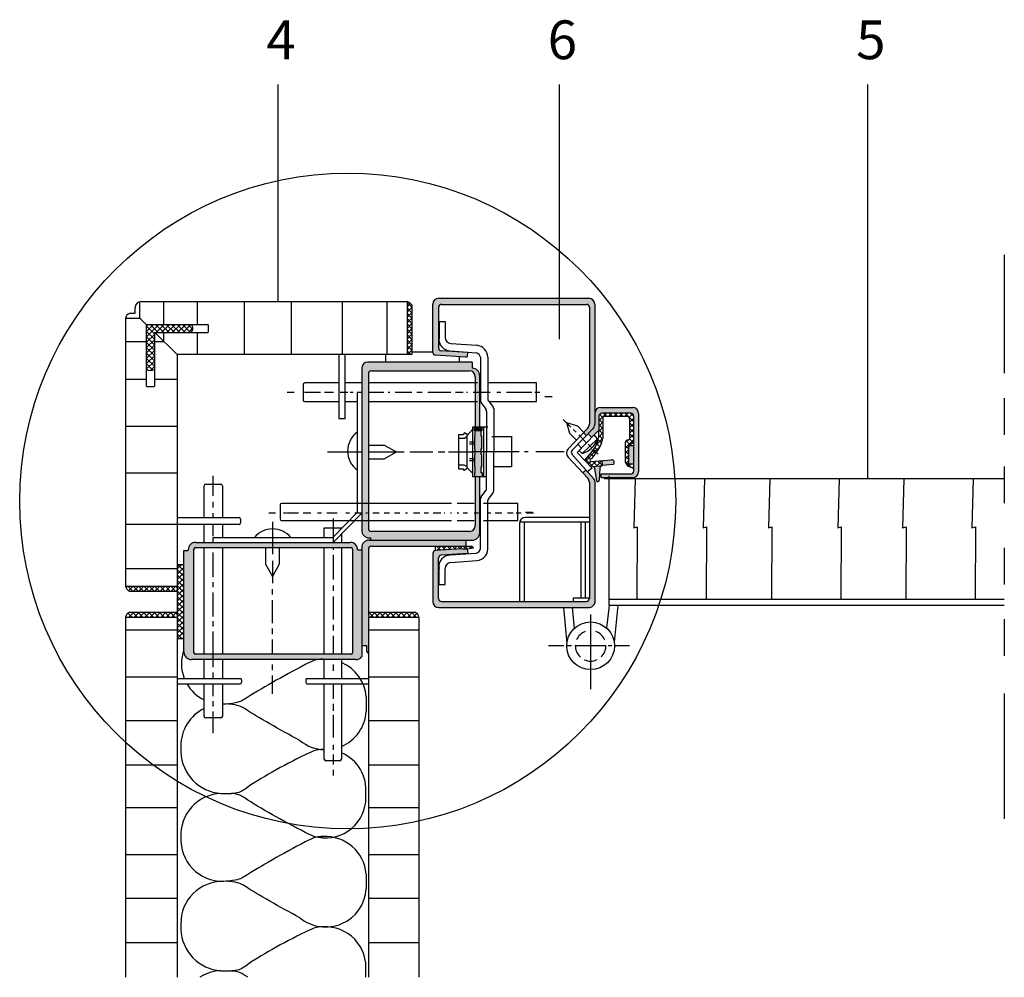
# Model space of a CAD drawing. Extents: x 74 to 179, y 30 to 142.
# Drawn here: x 74 to 107, y 101 to 133 of the extents above; entities that cross this region are included whole.
import ezdxf
from ezdxf.enums import TextEntityAlignment as Align

# ---------------------------------------------------------------- set-up
doc = ezdxf.new("R2010")
doc.units = 0
doc.layers.get('0').update_dxf_attribs({"linetype": 'CONTINUOUS'})
for name, color, linetype in [('BLOCK', 7, 'CONTINUOUS'), ('DETAJL_KOTT', 232, 'CONTINUOUS'), ('DETAJL_STROP', 222, 'CONTINUOUS'), ('DETAJL_VMES', 172, 'CONTINUOUS'), ('DETAJL_ZID', 223, 'CONTINUOUS'), ('SRAFURA', 100, 'CONTINUOUS'), ('SRAFURE', 92, 'CONTINUOUS'), ('STROP', 162, 'CONTINUOUS')]:
    doc.layers.add(name, color=color, linetype=linetype)
doc.styles.get("Standard").update_dxf_attribs({"font": 'ARIAL.TTF', "height": 1.3})

msp = doc.modelspace()

# ---------------------------------------------------------------- hatches: boundary and pattern name
at = {"layer": 'SRAFURA'}
h = msp.add_hatch(color=7, dxfattribs=at)
h.paths.add_polyline_path([(79.895, 115.021, -0.414214), (79.945, 115.071), (82.523, 115.071), (82.523, 115.247), (79.954, 115.247, 0.414214), (79.704, 114.997), (79.704, 114.97), (79.562, 114.97), (79.562, 111.57, 0.414214), (79.812, 111.32), (82.523, 111.32), (82.523, 111.497), (79.945, 111.497, -0.414214), (79.895, 111.547)])
h.paths.add_polyline_path([(85.157, 115.071, -0.414214), (85.207, 115.021), (85.207, 111.547, -0.414214), (85.157, 111.497), (82.523, 111.497), (82.523, 111.32), (85.321, 111.32, 0.221448), (85.513, 111.41), (85.513, 114.996), (85.376, 114.996, 0.415533), (85.126, 115.247), (82.523, 115.247), (82.523, 115.071)])
msp.add_hatch(color=7, dxfattribs=at).paths.add_polyline_path([(88.997, 115.32), (85.763, 115.32, 0.414214), (85.513, 115.07), (85.513, 111.794), (85.669, 111.794), (85.669, 111.598), (85.737, 111.512), (85.737, 115.015, -0.414214), (85.837, 115.115), (88.997, 115.115)])
h = msp.add_hatch(dxfattribs=at)
h.set_pattern_fill('ANSI37', scale=0.04, style=0)
h.set_pattern_definition([(45, (46.72735, 97.19441), (-0.08980256, 0.08980256), []), (135, (46.72735, 97.19441), (-0.08980256, -0.08980256), [])])
h.paths.add_polyline_path([(79.562, 114.51), (79.336, 114.51), (79.336, 112.024), (79.562, 112.024)])
at = {"layer": 'SRAFURE'}
h = msp.add_hatch(color=7, dxfattribs=at)
h.paths.add_polyline_path([(88.187, 113.264, -0.414214), (88.087, 113.364), (88.087, 114.718, -0.402455), (88.183, 114.818), (89.069, 114.878), (89.05, 115.031), (88.891, 115.031), (87.983, 114.971, 0.381785), (87.895, 114.872), (87.895, 113.26, 0.414214), (88.095, 113.06), (93.153, 113.06, 0.271757), (93.334, 113.245), (93.334, 117.241, 0.1822), (93.284, 117.373), (93.026, 117.667), (92.919, 117.571), (93.083, 117.394, -0.18903), (93.137, 117.258), (93.137, 113.371, -0.435278), (93.036, 113.264)])
h.paths.add_polyline_path([(93.317, 123.225, 0.414214), (93.117, 123.425), (88.095, 123.425, 0.414214), (87.895, 123.225), (87.895, 121.613, 0.381785), (87.983, 121.513), (89.005, 121.453, 0.400242), (89.057, 121.498), (89.069, 121.606), (88.183, 121.666, -0.402455), (88.087, 121.766), (88.087, 123.121, -0.414214), (88.187, 123.221), (93.037, 123.221, -0.414214), (93.137, 123.121), (93.137, 119.209, -0.191401), (93.082, 119.072), (92.941, 118.923), (93.036, 118.825), (93.261, 119.056, 0.195685), (93.317, 119.195), (93.317, 119.568)])
h.paths.add_polyline_path([(93.517, 119.768, 0.414214), (93.317, 119.568), (93.317, 119.195, -0.195685), (93.261, 119.056), (93.096, 118.886), (93.218, 118.764), (93.317, 118.867), (93.454, 119.007), (93.454, 119.476, -0.414214), (93.554, 119.576), (94.523, 119.576, -0.414214), (94.623, 119.476), (94.623, 117.638, -0.414214), (94.523, 117.538), (93.566, 117.538, 0.486842), (93.517, 117.476, 0.486842), (93.566, 117.414), (94.588, 117.414, 0.414214), (94.788, 117.614), (94.788, 119.568, 0.414214), (94.588, 119.768)])
h = msp.add_hatch(dxfattribs=at)
h.set_pattern_fill('ANSI37', scale=0.04, style=0)
h.paths.add_polyline_path([(87.197, 123.201, 0.130568), (87.034, 123.313), (87.034, 121.546), (87.197, 121.546)])
h = msp.add_hatch(dxfattribs=at)
h.set_pattern_fill('ANSI37', scale=0.04, style=0)
h.paths.add_polyline_path([(79.781, 122.276, 0.576227), (79.788, 122.547), (78.301, 122.547), (78.301, 121.045, 0.28962), (78.581, 121.044), (78.581, 122.276)])
h = msp.add_hatch(color=7, dxfattribs=at)
h.paths.add_polyline_path([(85.737, 120.893, -0.414214), (85.837, 120.993), (89.119, 120.993, -0.414214), (89.319, 120.793), (89.319, 120.278), (89.468, 120.278), (89.468, 120.829, 0.414214), (89.218, 121.079), (89.218, 121.288), (85.713, 121.288, 0.414214), (85.513, 121.088), (85.513, 116.552), (85.737, 116.552)])
h.paths.add_polyline_path([(89.319, 119.109), (89.468, 119.109), (89.468, 120.278), (89.319, 120.278)], flags=17)
h.paths.add_polyline_path([(89.54, 118.189), (89.502, 118.189), (89.502, 118.282), (89.317, 118.282), (89.317, 118.189), (89.289, 118.189), (89.289, 117.772), (89.317, 117.772), (89.317, 117.575), (89.29, 117.575), (89.29, 117.449), (89.547, 117.449), (89.547, 117.575), (89.502, 117.575), (89.502, 117.772), (89.54, 117.772)])
h.paths.add_polyline_path([(89.54, 118.799), (89.502, 118.799), (89.502, 118.979), (89.317, 118.979), (89.317, 118.799), (89.289, 118.799), (89.289, 118.383), (89.317, 118.383), (89.317, 118.282), (89.502, 118.282), (89.502, 118.383), (89.54, 118.383)])
h.paths.add_polyline_path([(89.319, 115.813, -0.414214), (89.119, 115.613), (85.837, 115.613, -0.414214), (85.737, 115.713), (85.737, 115.98), (85.513, 115.98), (85.513, 115.648, 0.414214), (85.763, 115.398), (85.809, 115.398), (85.809, 115.32), (89.218, 115.32, 0.414214), (89.468, 115.57), (89.468, 117.449), (89.319, 117.449)])
h.paths.add_polyline_path([(85.737, 116.552), (85.513, 116.552), (85.513, 115.98), (85.737, 115.98)], flags=17)
h = msp.add_hatch(dxfattribs=at)
h.set_pattern_fill('ANSI37', scale=0.04, style=0)
h.paths.add_polyline_path([(93.591, 119.459), (94.429, 119.459, -0.414214), (94.479, 119.409), (94.479, 118.701, -0.519733), (94.441, 118.681, 0.414214), (94.341, 118.581), (94.341, 117.93), (94.417, 117.806), (94.623, 117.721), (94.623, 117.868), (94.465, 117.868), (94.465, 118.488), (94.623, 118.597), (94.623, 119.476, 0.414214), (94.523, 119.576), (93.554, 119.576, 0.414214), (93.454, 119.476), (93.454, 118.97, -0.189142), (93.276, 118.357), (93.377, 118.256, 0.098465), (93.591, 118.736)])
for points in [[(89.538, 118.979), (89.538, 119.109), (89.29, 119.109), (89.29, 118.979)], [(94.623, 118.488), (94.465, 118.488), (94.465, 117.868), (94.623, 117.868)]]:
    msp.add_hatch(color=7, dxfattribs=at).paths.add_polyline_path(points)
h = msp.add_hatch(dxfattribs=at)
h.set_pattern_fill('ANSI37', scale=0.04, style=0)
h.paths.add_polyline_path([(92.974, 117.998), (93.172, 117.79, -0.251602), (93.267, 117.788), (93.579, 117.822), (93.565, 117.985), (93.199, 117.952, -0.610965), (93.165, 118.02, 0.05906), (93.377, 118.256), (93.276, 118.357, -0.020595), (93.229, 118.302)])
h = msp.add_hatch(color=7, dxfattribs=at)
h.paths.add_polyline_path([(93.931, 117.855, 0.781262), (93.884, 118.013), (93.565, 117.985), (93.579, 117.822, -0.011727), (93.583, 117.823)])
h.paths.add_polyline_path([(93.384, 117.311), (93.407, 117.267), (93.445, 117.29, 0.245462), (93.469, 117.33), (93.493, 117.729, -0.357106), (93.579, 117.822), (93.267, 117.788, -0.227145), (93.316, 117.717)])
h = msp.add_hatch(dxfattribs=at)
h.set_pattern_fill('ANSI37', scale=0.04, style=0)
h.paths.add_polyline_path([(88.891, 115.031), (89.05, 115.031), (89.259, 115.062), (89.205, 115.115), (88.997, 115.115), (87.98, 115.115), (87.98, 114.971, -0.007811), (87.983, 114.971)])
h = msp.add_hatch(dxfattribs=at)
h.set_pattern_fill('ANSI37', scale=0.04, style=0)
h.paths.add_polyline_path([(77.609, 113.777, 0.289869), (77.742, 113.613), (79.336, 113.613), (79.336, 113.777)])
h.paths.add_polyline_path([(79.336, 112.739), (79.336, 112.903), (77.744, 112.903, 0.329505), (77.609, 112.739)])
h = msp.add_hatch(dxfattribs=at)
h.set_pattern_fill('ANSI37', scale=0.04, style=0)
h.paths.add_polyline_path([(87.431, 112.739, 0.329505), (87.296, 112.903), (85.737, 112.903), (85.737, 112.739)])

# ---------------------------------------------------------------- linework, layer by layer
at = {"color": 7}
for p, q in [((94.668, 117.378), (94.622, 115.729)), ((96.99, 117.378), (96.945, 115.729)), ((99.18, 117.378), (99.134, 115.729)), ((101.502, 117.378), (101.457, 115.729)), ((103.674, 117.378), (103.628, 115.729)), ((105.996, 117.378), (105.951, 115.729)), ((94.622, 115.729), (94.737, 115.767)), ((94.737, 115.767), (94.725, 113.335)), ((96.945, 115.729), (97.059, 115.767)), ((97.059, 115.767), (97.048, 113.335)), ((99.134, 115.729), (99.249, 115.767)), ((99.249, 115.767), (99.237, 113.335)), ((101.457, 115.729), (101.571, 115.767)), ((101.571, 115.767), (101.56, 113.335)), ((103.628, 115.729), (103.743, 115.767)), ((103.743, 115.767), (103.732, 113.335)), ((105.951, 115.729), (106.066, 115.767)), ((106.066, 115.767), (106.054, 113.335))]:
    msp.add_line(p, q, dxfattribs=at)
at = {"layer": 'BLOCK', "color": 7}
for p, q in [((85.664, 110.075), (85.664, 109.575)), ((79.458, 108.417), (79.458, 108.219)), ((80.799, 106.838), (81.156, 106.831)), ((85.664, 104.135), (85.664, 103.635)), ((79.458, 102.477), (79.458, 102.278)), ((80.799, 100.897), (81.156, 100.89))]:
    msp.add_line(p, q, dxfattribs=at)
for centre, radius, start, end in [((80.809, 111.179), 1.333, 159.266, 201.6054), ((84.297, 109.957), 1.373, 4.9388, 66.8851), ((80.809, 111.179), 1.333, 210.1548, 244.7457), ((80.853, 111.227), 1.395, 269.8004, 270.6251), ((80.853, 108.433), 1.395, 88.9492, 90.1996), ((80.853, 108.433), 1.395, 116.0667, 180.6355), ((84.307, 109.662), 1.36, 292.8759, 356.3455), ((84.307, 109.662), 1.36, 230.5484, 268.0756), ((80.899, 108.277), 1.443, 182.327, 266.0374), ((84.305, 106.955), 1.351, 91.889, 93.7364), ((84.305, 106.955), 1.351, 353.704, 66.8982), ((80.853, 105.444), 1.395, 92.2049, 183.2337), ((84.305, 106.696), 1.351, 266.2636, 6.296), ((80.853, 105.286), 1.395, 176.7663, 270.6251), ((84.297, 104.017), 1.373, 4.9388, 93.302), ((80.853, 102.492), 1.395, 88.9492, 180.6355), ((84.307, 103.721), 1.36, 230.5484, 356.3455), ((80.899, 102.337), 1.443, 182.327, 266.0374), ((84.305, 101.014), 1.351, 353.704, 93.7364), ((80.853, 99.503), 1.395, 92.2049, 122.8663), ((84.305, 100.756), 1.351, 356.5875, 6.296)]:
    msp.add_arc(centre, radius, start, end, dxfattribs=at)
for points, knots in [([(84.217, 111.333), (84.01, 111.352), (83.101, 110.889), (81.945, 110.234), (81.381, 109.854), (80.851, 109.822), (80.868, 109.831)], [0, 0, 0, 0, 0.0823628, 0.3870886, 0.4452228, 0.4796489, 0.4796489, 0.4796489, 0.4796489]), ([(83.442, 108.611), (82.763, 108.972), (81.911, 109.458), (81.41, 109.795), (81.068, 109.83), (81.01, 109.834)], [0.1067217, 0.1067217, 0.1067217, 0.1067217, 0.3870886, 0.4452228, 0.4589929, 0.4589929, 0.4589929, 0.4589929]), ([(84.217, 108.303), (84.011, 108.322), (83.095, 107.879), (81.946, 107.257), (81.426, 106.846), (81.167, 106.832), (81.156, 106.831)], [0, 0, 0, 0, 0.0820008, 0.3867265, 0.4448608, 0.4475453, 0.4475453, 0.4475453, 0.4475453]), ([(84.217, 105.348), (84.01, 105.329), (83.101, 105.795), (81.945, 106.427), (81.426, 106.805), (81.167, 106.83), (81.156, 106.831)], [0, 0, 0, 0, 0.0823628, 0.3870886, 0.4452228, 0.4479032, 0.4479032, 0.4479032, 0.4479032]), ([(84.217, 105.392), (84.01, 105.412), (83.101, 104.948), (81.945, 104.294), (81.381, 103.914), (80.851, 103.881), (80.868, 103.891)], [0, 0, 0, 0, 0.0823628, 0.3870886, 0.4452228, 0.4796489, 0.4796489, 0.4796489, 0.4796489]), ([(83.442, 102.671), (82.763, 103.031), (81.911, 103.517), (81.41, 103.854), (81.068, 103.889), (81.01, 103.894)], [0.1067217, 0.1067217, 0.1067217, 0.1067217, 0.3870886, 0.4452228, 0.4589929, 0.4589929, 0.4589929, 0.4589929]), ([(84.217, 102.362), (84.011, 102.381), (83.095, 101.938), (81.946, 101.317), (81.426, 100.906), (81.167, 100.891), (81.156, 100.89)], [0, 0, 0, 0, 0.0820008, 0.3867265, 0.4448608, 0.4475453, 0.4475453, 0.4475453, 0.4475453]), ([(81.699, 100.675), (81.667, 100.696), (81.539, 100.782), (81.426, 100.864), (81.167, 100.889), (81.156, 100.89)], [0.36845165, 0.36845165, 0.36845165, 0.36845165, 0.38708857, 0.44522282, 0.44790319, 0.44790319, 0.44790319, 0.44790319])]:
    msp.add_open_spline(points, degree=3, knots=knots, dxfattribs=at)
at = {"layer": 'DETAJL_KOTT', "color": 7}
for p, q in [((107.033, 124.878), (107.033, 120.914)), ((77.928, 122.94), (77.928, 123.113)), ((78.084, 122.756), (78.084, 123.308)), ((78.128, 123.313), (87.034, 123.313)), ((78.893, 122.547), (78.893, 123.313)), ((80.02, 122.547), (80.02, 123.313)), ((81.593, 121.546), (81.593, 123.313)), ((83.161, 121.546), (83.161, 123.313)), ((84.875, 121.546), (84.875, 123.313)), ((86.363, 121.546), (86.363, 123.313)), ((87.034, 123.313), (87.034, 121.546)), ((87.197, 123.201), (87.197, 121.546)), ((77.609, 122.756), (78.084, 122.756)), ((77.609, 122.756), (77.609, 113.777)), ((77.738, 122.92), (77.908, 122.92)), ((78.084, 122.756), (78.301, 122.547)), ((78.301, 122.547), (80.357, 122.547)), ((78.301, 122.547), (78.301, 120.49)), ((80.377, 122.527), (80.377, 122.296)), ((78.581, 120.49), (78.581, 122.276)), ((78.581, 122.276), (80.357, 122.276)), ((78.581, 122.276), (79.336, 121.546)), ((78.893, 121.974), (78.893, 122.276)), ((80.02, 121.546), (80.02, 122.276)), ((77.609, 121.974), (78.301, 121.974)), ((78.581, 121.974), (78.893, 121.974)), ((87.197, 121.546), (79.336, 121.546)), ((79.336, 121.546), (79.336, 100.675)), ((84.751, 121.546), (84.751, 119.393)), ((84.96, 119.393), (84.96, 121.546)), ((86.31, 121.546), (86.31, 121.288)), ((88.788, 121.288), (88.788, 121.466)), ((85.513, 121.088), (85.513, 115.648)), ((89.218, 121.288), (85.713, 121.288)), ((89.218, 121.288), (89.218, 121.079)), ((77.609, 120.715), (78.301, 120.715)), ((78.581, 120.715), (79.336, 120.715)), ((85.737, 120.893), (85.737, 115.713)), ((85.837, 120.993), (89.119, 120.993)), ((89.319, 120.793), (89.319, 119.109)), ((89.468, 119.109), (89.468, 120.829)), ((78.321, 120.47), (78.561, 120.47)), ((83.554, 120.539), (83.554, 120.013)), ((84.751, 120.589), (83.604, 120.589)), ((85.513, 120.589), (84.96, 120.589)), ((89.386, 120.589), (85.737, 120.589)), ((91.369, 120.589), (89.736, 120.589)), ((91.369, 119.963), (91.369, 120.589)), ((85.367, 120.278), (85.367, 116.243)), ((85.367, 120.278), (85.513, 120.278)), ((107.033, 120.082), (107.033, 118.853)), ((83.604, 119.963), (84.751, 119.963)), ((84.96, 119.963), (85.367, 119.963)), ((85.737, 119.963), (89.386, 119.963)), ((89.775, 119.963), (91.369, 119.963)), ((84.751, 119.393), (84.96, 119.393)), ((77.609, 119.143), (79.336, 119.143)), ((85.737, 118.505), (86.262, 118.505)), ((86.262, 118.505), (86.679, 118.276)), ((84.371, 118.276), (85.513, 118.276)), ((85.737, 118.276), (86.933, 118.276)), ((85.737, 118.047), (86.262, 118.047)), ((86.262, 118.047), (86.679, 118.276)), ((87.13, 118.276), (87.893, 118.276)), ((88.077, 118.276), (88.3, 118.276)), ((88.418, 118.276), (89.212, 118.276)), ((107.033, 117.789), (107.033, 116.56)), ((77.609, 117.575), (79.336, 117.575)), ((89.319, 117.449), (89.319, 115.813)), ((89.468, 115.57), (89.468, 117.449)), ((80.24, 116.078), (80.24, 117.146)), ((80.29, 117.196), (80.798, 117.196)), ((80.848, 117.146), (80.848, 116.078)), ((82.781, 116.502), (82.781, 116.03)), ((84.985, 116.552), (82.831, 116.552)), ((88.523, 116.552), (84.985, 116.552)), ((89.275, 116.552), (88.716, 116.552)), ((90.744, 116.552), (89.598, 116.552)), ((90.744, 115.98), (90.744, 116.552)), ((79.336, 116.078), (81.407, 116.078)), ((85.367, 116.243), (84.546, 115.406)), ((84.555, 115.247), (85.513, 116.229)), ((77.609, 115.86), (79.336, 115.86)), ((81.407, 115.847), (79.347, 115.847)), ((80.24, 115.247), (80.24, 115.847)), ((80.848, 115.847), (80.848, 115.406)), ((81.457, 116.028), (81.457, 115.897)), ((82.523, 115.929), (82.523, 114.846)), ((82.831, 115.98), (84.985, 115.98)), ((84.261, 115.738), (84.835, 115.738)), ((84.261, 115.406), (84.261, 115.738)), ((84.835, 115.738), (84.835, 115.701)), ((84.985, 115.98), (88.523, 115.98)), ((88.716, 115.98), (89.275, 115.98)), ((89.598, 115.98), (90.744, 115.98)), ((80.536, 115.247), (80.536, 115.406)), ((80.536, 115.406), (84.546, 115.406)), ((84.835, 115.535), (84.835, 115.247)), ((89.119, 115.613), (85.837, 115.613)), ((79.954, 115.247), (85.126, 115.247)), ((85.763, 115.398), (85.809, 115.398)), ((85.763, 115.32), (89.218, 115.32)), ((85.809, 115.398), (85.809, 115.32)), ((85.837, 115.115), (88.997, 115.115)), ((88.997, 115.32), (88.997, 115.115)), ((88.997, 115.115), (89.205, 115.115)), ((89.205, 115.115), (89.259, 115.062)), ((79.562, 111.57), (79.562, 114.97)), ((79.562, 114.97), (79.704, 114.97)), ((79.704, 114.97), (79.704, 114.997)), ((79.895, 111.547), (79.895, 115.021)), ((79.945, 115.071), (85.157, 115.071)), ((80.24, 111.497), (80.24, 115.071)), ((80.848, 115.071), (80.848, 111.497)), ((82.294, 115.071), (82.294, 114.519)), ((82.752, 115.071), (82.752, 114.519)), ((84.261, 111.497), (84.261, 115.071)), ((84.835, 115.071), (84.835, 111.497)), ((85.207, 115.021), (85.207, 111.547)), ((85.376, 114.997), (85.376, 114.996)), ((85.376, 114.996), (85.513, 114.996)), ((85.513, 115.07), (85.513, 111.41)), ((85.737, 115.015), (85.737, 100.675)), ((88.891, 115.031), (89.05, 115.031)), ((89.05, 115.031), (89.259, 115.062)), ((107.033, 115.062), (107.033, 113.834)), ((79.336, 114.51), (79.562, 114.51)), ((82.294, 114.519), (82.523, 114.102)), ((82.523, 114.632), (82.523, 113.884)), ((82.752, 114.519), (82.523, 114.102)), ((77.609, 114.372), (79.336, 114.372)), ((77.609, 113.777), (79.336, 113.777)), ((77.742, 113.613), (79.336, 113.613)), ((77.744, 112.903), (79.336, 112.903)), ((85.737, 112.903), (87.296, 112.903)), ((77.609, 112.739), (79.336, 112.739)), ((77.609, 112.739), (77.609, 100.675)), ((85.737, 112.739), (87.431, 112.739)), ((87.431, 112.739), (87.431, 100.675)), ((107.033, 112.674), (107.033, 111.446)), ((77.609, 112.312), (79.336, 112.312)), ((85.737, 112.312), (87.431, 112.312)), ((79.336, 112.024), (79.562, 112.024)), ((85.513, 111.794), (85.669, 111.794)), ((85.669, 111.794), (85.669, 111.598)), ((85.157, 111.497), (79.945, 111.497)), ((85.669, 111.598), (85.737, 111.512)), ((85.321, 111.32), (79.812, 111.32)), ((80.24, 110.688), (80.24, 111.32)), ((80.848, 111.32), (80.848, 110.688)), ((84.261, 110.688), (84.261, 111.32)), ((84.835, 111.32), (84.835, 110.688)), ((77.609, 110.745), (79.336, 110.745)), ((79.336, 110.688), (81.442, 110.688)), ((79.336, 110.509), (81.442, 110.509)), ((80.24, 109.415), (80.24, 110.509)), ((80.848, 110.509), (80.848, 109.415)), ((81.492, 110.638), (81.492, 110.559)), ((83.639, 110.638), (83.639, 110.559)), ((83.689, 110.688), (85.737, 110.688)), ((83.689, 110.509), (85.737, 110.509)), ((84.261, 107.983), (84.261, 110.509)), ((84.835, 110.509), (84.835, 107.983)), ((85.737, 110.745), (87.431, 110.745)), ((107.033, 110.178), (107.033, 105.982)), ((77.609, 109.283), (79.336, 109.283)), ((80.798, 109.365), (80.29, 109.365)), ((85.737, 109.283), (87.431, 109.283)), ((84.785, 107.933), (84.311, 107.933)), ((77.609, 107.795), (79.336, 107.795)), ((85.737, 107.795), (87.431, 107.795)), ((77.609, 106.36), (79.336, 106.36)), ((85.737, 106.36), (87.431, 106.36)), ((77.609, 104.792), (79.336, 104.792)), ((85.737, 104.792), (87.431, 104.792)), ((77.609, 103.331), (79.336, 103.331)), ((85.737, 103.331), (87.431, 103.331)), ((77.609, 101.843), (79.336, 101.843)), ((85.737, 101.843), (87.431, 101.843))]:
    msp.add_line(p, q, dxfattribs=at)
for centre, radius, start, end in [((78.128, 123.113), 0.2, 90, 180), ((86.904, 122.951), 0.385, 40.4974, 70.253), ((77.788, 122.746), 0.179, 104.9554, 176.9301), ((77.908, 122.94), 0.02, 270, 360), ((79.706, 122.413), 0.156, 298.7549, 58.5617), ((80.357, 122.527), 0.02, 0, 90), ((80.357, 122.296), 0.02, 270, 0), ((78.441, 121.266), 0.262, 237.5769, 302.1852), ((85.713, 121.088), 0.2, 90, 180), ((89.218, 120.829), 0.25, 0, 90), ((85.837, 120.893), 0.1, 90, 180), ((89.119, 120.793), 0.2, 0, 90), ((78.321, 120.49), 0.02, 180, 270), ((78.561, 120.49), 0.02, 270, 0), ((83.604, 120.539), 0.05, 90, 180), ((83.604, 120.013), 0.05, 180, 270), ((85.824, 118.303), 0.781, 125.7665, 234.2335), ((80.29, 117.146), 0.05, 90, 180), ((80.798, 117.146), 0.05, 0, 90), ((82.831, 116.502), 0.05, 90, 180), ((81.407, 116.028), 0.05, 0, 90), ((81.407, 115.897), 0.05, 270, 0), ((82.831, 116.03), 0.05, 180, 270), ((89.119, 115.813), 0.2, 270, 0), ((82.529, 114.918), 0.781, 38.6671, 141.3329), ((85.763, 115.648), 0.25, 180, 270), ((85.837, 115.713), 0.1, 180, 270), ((89.218, 115.57), 0.25, 270, 0), ((79.954, 114.997), 0.25, 90, 180), ((85.126, 114.997), 0.25, 0, 90), ((85.763, 115.07), 0.25, 90, 180), ((85.837, 115.015), 0.1, 90, 180), ((79.945, 115.021), 0.05, 90, 180), ((85.157, 115.021), 0.05, 0, 90), ((77.805, 113.8), 0.198, 186.8283, 251.4892), ((77.788, 112.729), 0.179, 103.9808, 176.9301), ((87.252, 112.729), 0.179, 3.0699, 76.0192), ((79.812, 111.57), 0.25, 180, 270), ((79.945, 111.547), 0.05, 180, 270), ((85.157, 111.547), 0.05, 270, 0), ((85.321, 111.57), 0.25, 270, 319.946), ((81.442, 110.638), 0.05, 0, 90), ((81.442, 110.559), 0.05, 270, 360), ((83.689, 110.638), 0.05, 90, 180), ((83.689, 110.559), 0.05, 180, 270), ((80.29, 109.415), 0.05, 180, 270), ((80.798, 109.415), 0.05, 270, 360), ((84.311, 107.983), 0.05, 180, 270), ((84.785, 107.983), 0.05, 270, 0)]:
    msp.add_arc(centre, radius, start, end, dxfattribs=at)
at = {"layer": 'DETAJL_STROP', "color": 7}
msp.add_line((91.091, 118.276), (90.96, 118.276), dxfattribs=at)
at = {"layer": 'DETAJL_VMES', "color": 7}
for p, q in [((88.095, 123.425), (93.117, 123.425)), ((87.895, 121.613), (87.895, 123.225)), ((88.087, 123.121), (88.087, 121.766)), ((88.187, 123.221), (93.037, 123.221)), ((93.137, 123.121), (93.137, 119.209)), ((93.317, 123.225), (93.317, 119.568)), ((88.104, 122.649), (88.104, 122.1)), ((88.104, 122.649), (88.311, 122.649)), ((88.311, 122.649), (88.311, 122.111)), ((88.496, 121.912), (89.366, 121.848)), ((87.895, 121.621), (87.197, 121.621)), ((89.005, 121.453), (87.983, 121.513)), ((89.069, 121.606), (88.178, 121.667)), ((88.478, 121.66), (89.347, 121.596)), ((89.057, 121.498), (89.069, 121.606)), ((89.493, 121.449), (89.493, 119.978)), ((89.736, 121.449), (89.736, 120.048)), ((89.513, 119.918), (89.674, 119.706)), ((89.757, 119.988), (89.915, 119.779)), ((89.936, 119.719), (89.936, 118.282)), ((93.517, 119.768), (94.588, 119.768)), ((89.694, 119.645), (89.694, 118.282)), ((92.261, 119.367), (92.518, 119.111)), ((93.317, 119.568), (93.317, 119.195)), ((93.454, 119.476), (93.454, 118.97)), ((94.523, 119.576), (93.554, 119.576)), ((93.591, 119.459), (93.591, 118.736)), ((94.429, 119.459), (93.591, 119.459)), ((94.479, 119.409), (94.479, 118.701)), ((94.623, 117.638), (94.623, 119.476)), ((94.788, 119.568), (94.788, 117.614)), ((89.229, 119.109), (89.229, 117.449)), ((89.738, 119.109), (89.229, 119.109)), ((89.29, 118.979), (89.29, 119.109)), ((89.538, 119.109), (89.538, 118.979)), ((89.594, 119.109), (89.594, 117.449)), ((92.369, 119.259), (92.47, 118.905)), ((92.369, 119.259), (92.736, 119.154)), ((93.082, 119.072), (92.426, 118.377)), ((92.56, 118.337), (93.261, 119.056)), ((92.736, 119.154), (92.95, 118.932)), ((88.757, 118.862), (88.915, 118.862)), ((88.757, 118.862), (88.757, 117.715)), ((88.951, 118.731), (88.757, 118.731)), ((88.956, 118.911), (88.915, 118.862)), ((89.037, 118.785), (88.951, 118.731)), ((89.068, 118.853), (88.956, 118.911)), ((89.229, 119.023), (89.037, 118.821)), ((89.037, 118.821), (89.037, 117.72)), ((89.317, 118.799), (89.289, 118.799)), ((89.289, 118.799), (89.289, 118.383)), ((89.538, 118.979), (89.29, 118.979)), ((89.317, 118.799), (89.317, 118.979)), ((89.502, 118.979), (89.502, 118.799)), ((89.54, 118.799), (89.502, 118.799)), ((89.54, 118.383), (89.54, 118.799)), ((89.873, 118.792), (90.526, 118.792)), ((90.526, 118.792), (90.526, 117.775)), ((92.47, 118.905), (92.703, 118.671)), ((92.599, 119.03), (92.693, 118.936)), ((93.317, 118.867), (92.726, 118.258)), ((92.786, 118.844), (93.045, 118.586)), ((92.894, 118.223), (93.41, 118.716)), ((93.036, 118.825), (92.941, 118.923)), ((93.096, 118.886), (93.218, 118.764)), ((93.41, 118.716), (93.298, 118.847)), ((93.317, 118.867), (93.454, 119.007)), ((89.289, 118.6), (89.123, 118.6)), ((89.289, 118.536), (89.127, 118.536)), ((89.289, 118.383), (89.317, 118.383)), ((89.317, 118.189), (89.317, 118.383)), ((89.502, 118.383), (89.502, 118.189)), ((89.502, 118.383), (89.54, 118.383)), ((92.754, 118.536), (92.871, 118.407)), ((93.101, 118.531), (93.219, 118.413)), ((94.341, 118.581), (94.341, 117.93)), ((94.623, 118.597), (94.465, 118.488)), ((94.465, 118.488), (94.623, 118.488)), ((94.465, 117.868), (94.465, 118.488)), ((89.317, 118.189), (89.289, 118.189)), ((89.289, 118.189), (89.289, 117.772)), ((89.54, 118.189), (89.502, 118.189)), ((89.54, 117.772), (89.54, 118.189)), ((89.694, 117.042), (89.694, 118.282)), ((89.936, 116.968), (89.936, 118.282)), ((92.425, 118.104), (93.083, 117.394)), ((93.284, 117.373), (92.556, 118.201)), ((92.726, 118.258), (93.226, 117.734)), ((92.793, 118.327), (92.894, 118.223)), ((93.229, 118.302), (92.974, 117.998)), ((93.276, 118.357), (93.43, 118.203)), ((88.947, 117.837), (88.757, 117.837)), ((88.757, 117.715), (88.91, 117.715)), ((88.96, 117.652), (88.91, 117.715)), ((89.037, 117.788), (88.947, 117.837)), ((89.056, 117.737), (88.96, 117.652)), ((89.229, 117.564), (89.056, 117.737)), ((89.289, 118.041), (89.123, 118.041)), ((89.289, 117.977), (89.127, 117.977)), ((89.289, 117.772), (89.317, 117.772)), ((89.317, 117.575), (89.317, 117.772)), ((89.502, 117.772), (89.502, 117.575)), ((89.502, 117.772), (89.54, 117.772)), ((90.526, 117.775), (89.936, 117.775)), ((93.226, 117.734), (93.078, 117.608)), ((93.199, 117.952), (93.884, 118.013)), ((93.384, 117.311), (93.316, 117.717)), ((93.493, 117.729), (93.469, 117.33)), ((93.931, 117.855), (93.583, 117.823)), ((94.341, 117.93), (94.417, 117.806)), ((94.417, 117.806), (94.623, 117.721)), ((94.623, 117.868), (94.465, 117.868)), ((89.229, 117.449), (89.694, 117.449)), ((89.29, 117.575), (89.29, 117.449)), ((89.317, 117.575), (89.29, 117.575)), ((89.547, 117.575), (89.502, 117.575)), ((89.547, 117.575), (89.547, 117.449)), ((93.026, 117.667), (92.919, 117.571)), ((93.516, 117.464), (93.516, 117.488)), ((93.566, 117.538), (94.523, 117.538)), ((94.588, 117.414), (93.566, 117.414)), ((93.804, 113.135), (93.804, 117.476)), ((93.137, 117.258), (93.137, 113.371)), ((93.334, 113.245), (93.334, 117.241)), ((93.407, 117.267), (93.384, 117.311)), ((93.445, 117.29), (93.407, 117.267)), ((102.12, 117.378), (93.636, 117.378)), ((107.033, 117.378), (94.067, 117.378)), ((89.513, 116.769), (89.674, 116.981)), ((89.757, 116.699), (89.915, 116.908)), ((89.493, 115.114), (89.493, 116.709)), ((89.736, 115.114), (89.736, 116.639)), ((93.137, 116.083), (90.994, 116.083)), ((90.794, 115.883), (90.794, 113.264)), ((93.137, 115.926), (90.798, 115.926)), ((90.951, 115.926), (90.951, 113.264)), ((92.849, 115.926), (92.849, 113.379)), ((93.001, 115.926), (93.001, 113.379)), ((87.98, 114.971), (87.98, 115.115)), ((87.895, 114.872), (87.895, 113.26)), ((88.891, 115.031), (87.983, 114.971)), ((89.069, 114.878), (88.178, 114.818)), ((88.478, 114.824), (89.347, 114.888)), ((89.05, 115.031), (89.069, 114.878)), ((88.087, 113.364), (88.087, 114.718)), ((88.496, 114.573), (89.366, 114.637)), ((88.103, 113.835), (88.103, 114.373)), ((88.311, 113.835), (88.311, 114.373)), ((88.103, 113.835), (88.311, 113.835)), ((88.187, 113.264), (93.037, 113.264)), ((93.137, 113.379), (92.595, 113.379)), ((92.595, 113.379), (92.595, 113.264)), ((93.804, 113.135), (93.71, 112.378)), ((107.033, 113.335), (93.804, 113.335)), ((107.033, 113.135), (93.804, 113.135)), ((94.088, 113.135), (93.969, 111.905)), ((88.095, 113.06), (93.153, 113.06)), ((92.27, 113.06), (92.384, 111.856)), ((92.564, 113.06), (92.63, 112.361)), ((93.177, 112.831), (93.177, 110.33)), ((92.281, 111.776), (91.766, 111.776)), ((92.54, 111.776), (92.381, 111.776)), ((93.692, 111.776), (92.646, 111.776)), ((93.895, 111.776), (93.768, 111.776)), ((94.481, 111.776), (93.979, 111.776))]:
    msp.add_line(p, q, dxfattribs=at)
msp.add_circle((93.18, 111.781), 0.799, dxfattribs=at)
for centre, radius, start, end in [((88.095, 123.225), 0.2, 90, 180), ((93.117, 123.225), 0.2, 0, 90), ((88.187, 123.121), 0.1, 90, 180), ((93.037, 123.121), 0.1, 0, 90), ((88.481, 122.049), 0.381, 172.2532, 269.5872), ((88.511, 122.111), 0.2, 180, 265.7915), ((88.187, 121.766), 0.1, 180, 264.5556), ((89.336, 121.449), 0.4, 0, 85.7915), ((87.995, 121.613), 0.1, 180, 263.5843), ((89.008, 121.503), 0.05, 266.6356, 353.8892), ((89.31, 121.413), 0.186, 11.0045, 78.3327), ((89.836, 120.048), 0.1, 180, 217.214), ((89.593, 119.978), 0.1, 180, 217.214), ((89.594, 119.645), 0.1, 0, 37.214), ((89.836, 119.719), 0.1, 0, 37.214), ((93.517, 119.568), 0.2, 90, 180), ((94.588, 119.568), 0.2, 0, 90), ((93.554, 119.476), 0.1, 90, 180), ((94.429, 119.409), 0.05, 0, 90), ((94.523, 119.476), 0.1, 0, 90), ((92.937, 119.209), 0.2, 316.6582, 0), ((93.117, 119.195), 0.2, 315.7119, 0), ((92.677, 118.967), 0.775, 286.2873, 341.0738), ((92.277, 119.034), 1.348, 311.2106, 347.2246), ((92.584, 118.891), 0.874, 317.6348, 5.1964), ((92.572, 118.24), 0.2, 136.6582, 222.8173), ((94.441, 118.581), 0.1, 90, 180), ((94.453, 118.704), 0.0261, 243.4572, 353.3067), ((92.632, 118.267), 0.1, 135.7119, 221.304), ((93.199, 117.995), 0.0425, 143.951, 269.6449), ((93.218, 117.701), 0.1, 9.3913, 117.0709), ((93.593, 117.723), 0.1, 95.3185, 176.614), ((93.888, 117.928), 0.0849, 300.5771, 92.5738), ((92.937, 117.258), 0.2, 0, 42.8173), ((93.566, 117.488), 0.05, 90, 180), ((93.566, 117.464), 0.05, 180, 270), ((94.523, 117.638), 0.1, 270, 0), ((94.588, 117.614), 0.2, 270, 0), ((93.134, 117.241), 0.2, 0, 41.304), ((93.419, 117.333), 0.05, 301.4489, 356.614), ((89.593, 116.709), 0.1, 142.786, 180), ((89.594, 117.042), 0.1, 322.786, 0), ((89.836, 116.968), 0.1, 322.786, 0), ((89.836, 116.639), 0.1, 142.786, 180), ((90.994, 115.883), 0.2, 90, 180), ((89.308, 115.073), 0.189, 281.8741, 12.6197), ((89.331, 115.046), 0.411, 274.7957, 9.5999), ((87.995, 114.872), 0.1, 96.4157, 180), ((88.187, 114.718), 0.1, 95.4444, 180), ((88.483, 114.432), 0.384, 90.6797, 188.7737), ((88.511, 114.373), 0.2, 94.2085, 180), ((88.095, 113.26), 0.2, 180, 270), ((88.187, 113.364), 0.1, 180, 270), ((93.036, 113.364), 0.1, 270.0982, 3.9916), ((93.086, 113.307), 0.256, 285.2305, 346.044), ((93.18, 111.781), 0.512, 110.6207, 156.9932), ((93.18, 111.781), 0.512, 21.2938, 70.0876), ((93.183, 111.783), 0.515, 177.1927, 227.7885), ((93.179, 111.782), 0.513, 313.424, 1.872), ((93.18, 111.781), 0.512, 245.0734, 295.0693)]:
    msp.add_arc(centre, radius, start, end, dxfattribs=at)
at = {"layer": 'DETAJL_ZID', "color": 7}
for p, q in [((83.02, 120.278), (83.251, 120.278)), ((83.601, 120.278), (84.131, 120.278)), ((84.27, 120.278), (84.565, 120.278)), ((84.79, 120.278), (85.049, 120.278)), ((85.129, 120.278), (85.233, 120.278)), ((85.737, 120.278), (86.256, 120.278)), ((86.404, 120.278), (86.457, 120.278)), ((86.631, 120.278), (87.192, 120.278)), ((87.359, 120.278), (87.544, 120.278)), ((87.73, 120.278), (88.499, 120.278)), ((88.656, 120.278), (88.916, 120.278)), ((89.027, 120.278), (89.053, 120.278)), ((89.242, 120.278), (89.812, 120.278)), ((90.036, 120.278), (90.176, 120.278)), ((90.361, 120.278), (91.214, 120.278)), ((91.316, 120.278), (91.476, 120.278)), ((91.652, 120.139), (91.893, 120.139)), ((80.528, 117.48), (80.528, 116.802)), ((80.528, 116.601), (80.528, 116.413)), ((80.528, 116.228), (80.528, 116.078)), ((82.401, 116.234), (82.632, 116.234)), ((82.893, 116.234), (82.997, 116.234)), ((83.02, 116.234), (83.251, 116.234)), ((83.136, 116.234), (83.402, 116.234)), ((83.553, 116.234), (83.814, 116.234)), ((84.038, 116.234), (84.17, 116.234)), ((84.346, 116.234), (84.697, 116.234)), ((84.985, 116.234), (85.106, 116.234)), ((85.282, 116.234), (85.505, 116.234)), ((85.653, 116.234), (85.705, 116.234)), ((85.891, 116.234), (86.099, 116.234)), ((86.261, 116.234), (86.441, 116.234)), ((86.607, 116.234), (86.793, 116.234)), ((86.978, 116.234), (87.048, 116.234)), ((87.245, 116.234), (87.465, 116.234)), ((87.603, 116.234), (87.747, 116.234)), ((87.905, 116.234), (88.164, 116.234)), ((88.275, 116.234), (88.301, 116.234)), ((88.491, 116.234), (88.523, 116.234)), ((88.716, 116.234), (88.772, 116.234)), ((88.911, 116.234), (89.06, 116.234)), ((89.285, 116.234), (89.425, 116.234)), ((89.737, 116.234), (89.837, 116.234)), ((89.987, 116.234), (90.207, 116.234)), ((90.392, 116.234), (90.589, 116.234)), ((90.691, 116.234), (90.851, 116.234)), ((91.228, 116.247), (90.997, 116.247)), ((91.027, 116.234), (91.268, 116.234)), ((80.528, 115.847), (80.528, 115.458)), ((84.569, 115.247), (84.569, 116.044)), ((80.528, 114.905), (80.528, 114.084)), ((84.569, 114.992), (84.569, 115.071)), ((84.569, 114.004), (84.569, 114.825)), ((80.528, 113.916), (80.528, 113.749)), ((84.569, 113.619), (84.569, 113.803)), ((80.528, 113.565), (80.528, 112.76)), ((82.523, 113.499), (82.523, 113.683)), ((84.569, 112.664), (84.569, 113.434)), ((82.523, 112.544), (82.523, 113.314)), ((80.528, 112.61), (80.528, 112.425)), ((84.569, 112.295), (84.569, 112.479)), ((80.528, 112.258), (80.528, 111.068)), ((82.523, 112.175), (82.523, 112.359)), ((84.569, 111.497), (84.569, 112.111)), ((82.523, 111.497), (82.523, 111.991)), ((82.523, 110.966), (82.523, 111.15)), ((84.569, 111.307), (84.569, 111.32)), ((84.569, 110.938), (84.569, 111.156)), ((80.528, 110.884), (80.528, 110.688)), ((80.528, 110.509), (80.528, 110.096)), ((82.523, 110.167), (82.523, 110.781)), ((84.569, 110), (84.569, 110.509)), ((80.528, 109.929), (80.528, 109.745)), ((84.569, 109.601), (84.569, 109.832)), ((80.528, 109.577), (80.528, 108.855)), ((84.569, 108.713), (84.569, 109.467)), ((84.569, 108.294), (84.569, 108.462)), ((84.569, 107.81), (84.569, 108.143)), ((84.569, 107.431), (84.569, 107.626))]:
    msp.add_line(p, q, dxfattribs=at)
at = {"layer": 'SRAFURA', "color": 7}
for p, q in [((82.714, 123.313), (82.714, 130.582)), ((92.133, 122.053), (92.133, 130.582)), ((102.464, 117.378), (102.464, 130.582))]:
    msp.add_line(p, q, dxfattribs=at)
msp.add_circle((85.044, 116.63), 10.984, dxfattribs=at)
at = {"layer": 'SRAFURE', "color": 7}
for p, q in [((93.267, 117.788), (93.579, 117.822)), ((93.579, 117.822), (93.565, 117.985))]:
    msp.add_line(p, q, dxfattribs=at)
at = {"layer": 'STROP', "color": 7}
for p, q in [((90.783, 118.282), (89.19, 118.282)), ((92.289, 118.282), (91.348, 118.282))]:
    msp.add_line(p, q, dxfattribs=at)

# ---------------------------------------------------------------- texts
at = {"layer": 'SRAFURA', "color": 7}
for s, p in [('4', (83.307, 131.434)), ('6', (92.726, 131.434)), ('5', (103.057, 131.434))]:
    msp.add_text(s, height=1.3, dxfattribs=at).set_placement(p, align=Align.RIGHT)

doc.saveas('drawing.dxf')
